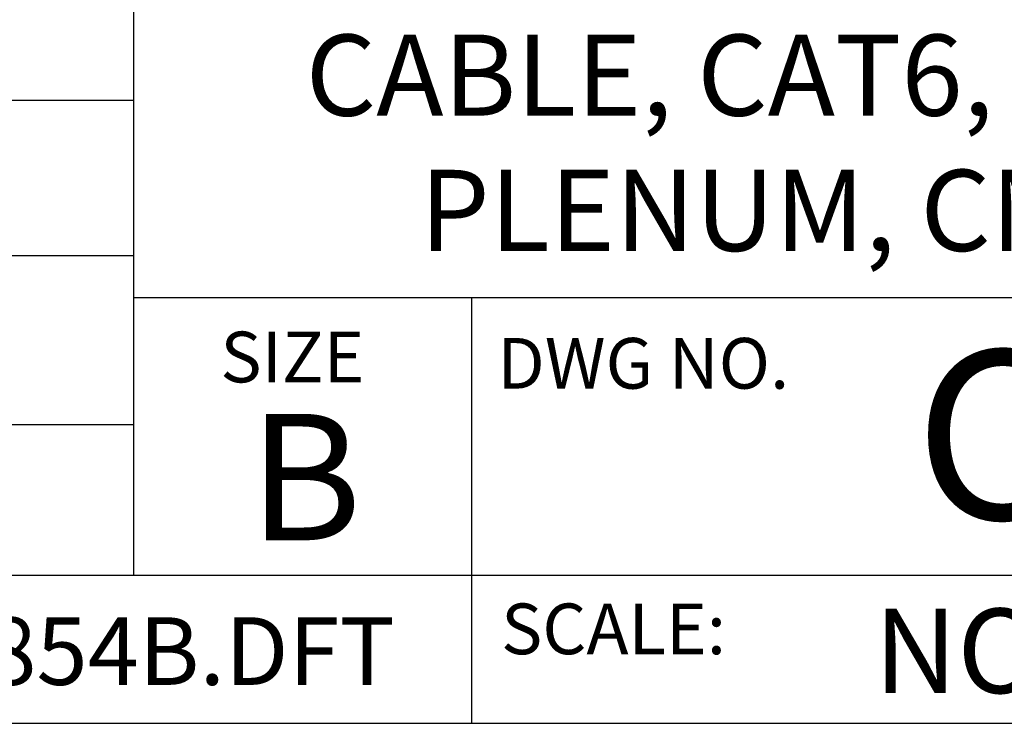
# Model space of a CAD drawing. Units: inches. Extents: x 0.6 to 16.4, y 0.7 to 10.3.
# Drawn here: x 12.6 to 14, y 0.7 to 1.7 of the extents above; entities that cross this region are included whole.
import ezdxf

# ---------------------------------------------------------------- set-up
doc = ezdxf.new("R2010")
doc.units = ezdxf.units.IN
doc.header["$MEASUREMENT"] = 0
doc.layers.add('FORMAT', color=7, linetype='Continuous')
doc.layers.add('TEXT', color=7, linetype='Continuous')

msp = doc.modelspace()

# ---------------------------------------------------------------- linework, layer by layer
at = {"layer": 'FORMAT', "color": 7, "linetype": 'Continuous'}
for p, q in [((12.7302, 0.9068), (12.7302, 2.6841)), ((10.1333, 1.6098), (12.7302, 1.6098)), ((10.1333, 1.3798), (12.7302, 1.3798)), ((12.7302, 1.3178), (16.3552, 1.3178)), ((13.2302, 0.6878), (13.2302, 1.3178)), ((10.1333, 1.1298), (12.7302, 1.1298)), ((10.1333, 0.9068), (16.3552, 0.9068)), ((0.6052, 0.6878), (16.3552, 0.6878))]:
    msp.add_line(p, q, dxfattribs=at)

# ---------------------------------------------------------------- texts
at = {"layer": 'FORMAT'}
for s, insert, char_height, width, attachment_point in [('{\\fArial|b0||i0||c0|p34;\\C7;\\H7.5e-002;\\W1.;SIZE}', (12.8581, 1.1922), 0.075, 0.254479, 7), ('{\\fArial|b0||i0||c0|p34;\\C7;\\H7.5e-002;\\W1.;DWG NO.}', (13.2676, 1.1829), 0.075, 0.501607, 7), ('{\\fSolid Edge ANSI|b0||i0||c0|p34;\\C7;\\H0.187;\\W1.;B}', (12.9836, 1.1456), 0.187, 0.161169, 2), ('{\\fArial|b0||i0||c0|p34;\\C7;\\H7.5e-002;\\W1.;SCALE:}', (13.2733, 0.79), 0.075, 0.374485, 7), ('{\\fSolid Edge ANSI|b0||i0||c0|p34;\\C7;\\H0.125;\\W1.;NONE}', (13.8248, 0.7325), 0.125, 0.442945, 7)]:
    msp.add_mtext(s, dxfattribs=dict(at, insert=insert, char_height=char_height, width=width, attachment_point=attachment_point))
at = {"layer": 'TEXT'}
for s, insert, char_height, width, attachment_point in [('{\\fArial|b0||i0||c0|p34;\\C7;\\H0.12;\\W1.;CABLE, CAT6, 23AWG, 4PR, UNSHIELDED, \\P}{\\fArial|b0||i0||c0|p34;\\C7;\\H0.12;\\W1.;PLENUM, CMP, HIGH PERFORMANCE}', (14.5384, 1.7067), 0.12, 3.419837, 2), ('{\\fArial Narrow|b1||i0||c0|p34;\\C7;\\H0.25;\\W1.;C111854}', (14.5617, 1.1146), 0.25, 1.328124, 5), ('{\\fArial|b0||i0||c0|p34;\\C7;\\H0.1;\\W1.;C111854B.DFT}', (12.6561, 0.7946), 0.1, 1.038896, 5)]:
    msp.add_mtext(s, dxfattribs=dict(at, insert=insert, char_height=char_height, width=width, attachment_point=attachment_point))

doc.saveas('drawing.dxf')
